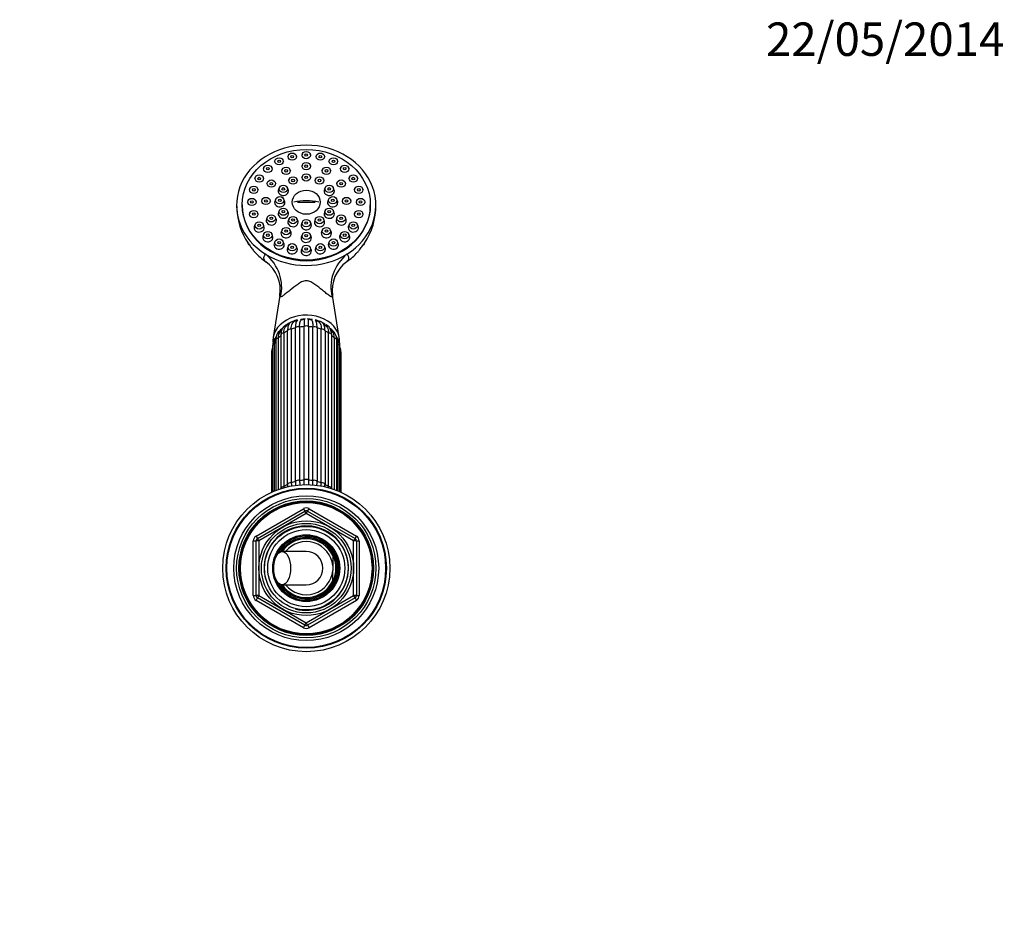
# Model space of a CAD drawing. Units: millimetres. Extents: x 0 to 1453, y 0 to 1728.
# Drawn here: x 874 to 1227, y 1408 to 1728 of the extents above; entities that cross this region are included whole.
import ezdxf
from ezdxf import colors
from ezdxf.entities.mleader import LeaderData, LeaderLine
from ezdxf.math import Vec2, Vec3

# ---------------------------------------------------------------- set-up
doc = ezdxf.new("R2010")
doc.units = ezdxf.units.MM
doc.layers.add('DV2_Défaut', color=7, linetype='Continuous')
doc.layers.add('Défaut', color=7, linetype='Continuous')

# ---------------------------------------------------------------- blocks, each defined once
blk = doc.blocks.new('_DOT')
at = {"color": 0}
blk.add_line((0, 0), (-1, 0), dxfattribs=at)
at = {"color": 0, "const_width": 0.333}
blk.add_lwpolyline([(-0.1665, 0, 1), (0.1665, 0, 1)], format="xyb", close=True, dxfattribs=at)
blk = doc.blocks.new('SE1')
at = {"layer": 'DV2_Défaut', "color": 7, "linetype": 'Continuous'}
for p, q in [((969.93, 1679.5), (969.6, 1678.83)), ((973.02, 1678.83), (972.7, 1679.5)), ((974.97, 1680.07), (974.65, 1679.4)), ((978.07, 1679.4), (977.74, 1680.07)), ((980.02, 1679.5), (979.7, 1678.83)), ((983.11, 1678.83), (982.79, 1679.5)), ((965.22, 1677.82), (964.9, 1677.15)), ((968.32, 1677.15), (967.99, 1677.82)), ((974.97, 1676.08), (974.65, 1675.41)), ((978.07, 1675.41), (977.74, 1676.08)), ((984.73, 1677.82), (984.4, 1677.15)), ((987.82, 1677.15), (987.5, 1677.82)), ((961.18, 1675.14), (960.86, 1674.47)), ((964.28, 1674.47), (963.95, 1675.14)), ((967.74, 1674.41), (967.42, 1673.74)), ((970.83, 1673.74), (970.51, 1674.41)), ((974.97, 1672.04), (974.65, 1671.37)), ((978.07, 1671.37), (977.74, 1672.04)), ((982.21, 1674.41), (981.89, 1673.74)), ((985.3, 1673.74), (984.98, 1674.41)), ((988.77, 1675.14), (988.44, 1674.47)), ((991.86, 1674.47), (991.53, 1675.14)), ((958.08, 1671.65), (957.76, 1670.98)), ((961.18, 1670.98), (960.85, 1671.65)), ((962.44, 1669.83), (962.12, 1669.16)), ((965.54, 1669.16), (965.21, 1669.83)), ((970.22, 1670.94), (969.9, 1670.27)), ((973.32, 1670.27), (972.99, 1670.94)), ((979.72, 1670.94), (979.4, 1670.27)), ((982.82, 1670.27), (982.49, 1670.94)), ((987.51, 1669.83), (987.18, 1669.16)), ((990.6, 1669.16), (990.28, 1669.83)), ((991.86, 1671.65), (991.54, 1670.98)), ((994.96, 1670.98), (994.63, 1671.65)), ((956.14, 1667.59), (955.81, 1666.92)), ((959.23, 1666.92), (958.91, 1667.59)), ((966.75, 1667.94), (966.42, 1667.27)), ((969.84, 1667.27), (969.52, 1667.94)), ((983.2, 1667.94), (982.88, 1667.27)), ((986.29, 1667.27), (985.97, 1667.94)), ((993.81, 1667.59), (993.49, 1666.92)), ((996.9, 1666.92), (996.58, 1667.59)), ((953.36, 1661.74), (953.36, 1661.52)), ((955.47, 1663.23), (955.15, 1662.56)), ((958.56, 1662.56), (958.24, 1663.23)), ((960.5, 1663.59), (960.18, 1662.92)), ((963.6, 1662.92), (963.27, 1663.59)), ((965.47, 1663.84), (965.15, 1663.17)), ((968.57, 1663.17), (968.24, 1663.84)), ((979.5, 1662.53), (973.21, 1662.53)), ((984.47, 1663.84), (984.15, 1663.17)), ((987.57, 1663.17), (987.24, 1663.84)), ((989.44, 1663.59), (989.12, 1662.92)), ((992.54, 1662.92), (992.21, 1663.59)), ((994.48, 1663.23), (994.15, 1662.56)), ((997.57, 1662.56), (997.25, 1663.23)), ((999.36, 1661.52), (999.36, 1661.74)), ((956.14, 1658.87), (955.81, 1658.2)), ((959.23, 1658.2), (958.91, 1658.87)), ((966.75, 1659.74), (966.42, 1659.07)), ((969.84, 1659.07), (969.52, 1659.74)), ((983.2, 1659.74), (982.88, 1659.07)), ((986.29, 1659.07), (985.97, 1659.74)), ((993.81, 1658.87), (993.49, 1658.2)), ((996.9, 1658.2), (996.58, 1658.87)), ((958.08, 1654.81), (957.76, 1654.14)), ((961.18, 1654.14), (960.85, 1654.81)), ((962.44, 1657.34), (962.12, 1656.67)), ((965.54, 1656.67), (965.21, 1657.34)), ((970.22, 1656.73), (969.9, 1656.06)), ((973.32, 1656.06), (972.99, 1656.73)), ((974.97, 1655.63), (974.65, 1654.96)), ((978.07, 1654.96), (977.74, 1655.63)), ((979.72, 1656.73), (979.4, 1656.06)), ((982.82, 1656.06), (982.49, 1656.73)), ((987.51, 1657.34), (987.18, 1656.67)), ((990.6, 1656.67), (990.28, 1657.34)), ((991.86, 1654.81), (991.54, 1654.14)), ((994.96, 1654.14), (994.63, 1654.81)), ((961.18, 1651.32), (960.86, 1650.65)), ((964.28, 1650.65), (963.95, 1651.32)), ((967.74, 1652.76), (967.42, 1652.09)), ((970.83, 1652.09), (970.51, 1652.76)), ((974.97, 1651.09), (974.65, 1650.42)), ((978.07, 1650.42), (977.74, 1651.09)), ((982.21, 1652.76), (981.89, 1652.09)), ((985.3, 1652.09), (984.98, 1652.76)), ((988.77, 1651.32), (988.44, 1650.65)), ((991.86, 1650.65), (991.53, 1651.32)), ((965.22, 1648.65), (964.9, 1647.98)), ((968.32, 1647.98), (967.99, 1648.65)), ((969.93, 1646.96), (969.6, 1646.29)), ((973.02, 1646.29), (972.7, 1646.96)), ((980.02, 1646.96), (979.7, 1646.29)), ((983.11, 1646.29), (982.79, 1646.96)), ((984.73, 1648.65), (984.4, 1647.98)), ((987.82, 1647.98), (987.5, 1648.65)), ((974.97, 1646.39), (974.65, 1645.72)), ((978.07, 1645.72), (977.74, 1646.39)), ((966.9, 1629.18), (964.49, 1614.05)), ((988.23, 1614.05), (985.82, 1629.16)), ((968.34, 1615.68), (968.34, 1560.54)), ((969.62, 1561.29), (969.62, 1616.43)), ((970.97, 1617.03), (970.97, 1561.89)), ((972.47, 1562.37), (972.47, 1617.5)), ((973.98, 1617.81), (973.98, 1562.68)), ((975.58, 1562.84), (975.58, 1617.98)), ((977.14, 1617.98), (977.14, 1562.84)), ((978.74, 1562.68), (978.74, 1617.81)), ((980.25, 1617.5), (980.25, 1562.37)), ((981.75, 1561.89), (981.75, 1617.03)), ((983.1, 1616.43), (983.1, 1561.29)), ((984.38, 1560.54), (984.38, 1615.68)), ((964.85, 1611.67), (964.85, 1558.97)), ((965.4, 1613.09), (965.4, 1559.19)), ((966.25, 1613.85), (966.25, 1559.51)), ((967.23, 1614.92), (967.23, 1559.84)), ((985.49, 1559.84), (985.49, 1614.92)), ((986.47, 1559.51), (986.47, 1613.85)), ((987.32, 1559.19), (987.32, 1613.09)), ((987.87, 1558.97), (987.87, 1611.67)), ((963.86, 1608.69), (963.86, 1558.54)), ((964.23, 1609.29), (964.23, 1558.71)), ((964.25, 1610.97), (964.25, 1558.71)), ((988.47, 1558.71), (988.47, 1610.97)), ((988.48, 1558.71), (988.48, 1609.29)), ((988.86, 1558.54), (988.86, 1608.69)), ((958.36, 1542.81), (975.36, 1552.63)), ((958.86, 1541.95), (975.86, 1551.76)), ((975.36, 1552.63), (975.86, 1551.76)), ((976.36, 1550.9), (975.86, 1551.76)), ((976.36, 1550.9), (976.86, 1551.76)), ((976.86, 1551.76), (977.36, 1552.63)), ((976.86, 1551.76), (993.86, 1541.95)), ((977.36, 1552.63), (994.36, 1542.81)), ((976.36, 1550.9), (959.36, 1541.08)), ((993.36, 1541.08), (976.36, 1550.9)), ((957.36, 1521.45), (957.36, 1541.08)), ((957.36, 1541.08), (958.36, 1541.08)), ((958.36, 1542.81), (958.86, 1541.95)), ((958.36, 1521.45), (958.36, 1541.08)), ((959.36, 1541.08), (958.36, 1541.08)), ((959.36, 1541.08), (958.86, 1541.95)), ((959.36, 1541.08), (959.36, 1521.45)), ((975.63, 1542.66), (975.63, 1542.98)), ((976.36, 1543.27), (976.36, 1543.1)), ((976.36, 1543.1), (976.36, 1542.77)), ((993.86, 1541.95), (993.36, 1541.08)), ((993.36, 1521.45), (993.36, 1541.08)), ((994.36, 1541.08), (993.36, 1541.08)), ((993.86, 1541.95), (994.36, 1542.81)), ((994.36, 1541.08), (995.36, 1541.08)), ((994.36, 1541.08), (994.36, 1521.45)), ((995.36, 1541.08), (995.36, 1521.45)), ((976.36, 1537.27), (967.71, 1537.27)), ((985.86, 1535.81), (985.86, 1536.13)), ((985.86, 1535.81), (985.86, 1532.07)), ((985.86, 1532.07), (985.86, 1530.46)), ((985.86, 1526.72), (985.86, 1530.46)), ((967.71, 1525.27), (976.36, 1525.27)), ((985.86, 1526.72), (985.86, 1526.4)), ((957.36, 1521.45), (958.36, 1521.45)), ((959.36, 1521.45), (958.36, 1521.45)), ((958.36, 1519.72), (958.86, 1520.58)), ((975.36, 1509.9), (958.36, 1519.72)), ((959.36, 1521.45), (958.86, 1520.58)), ((975.86, 1510.77), (958.86, 1520.58)), ((959.36, 1521.45), (976.36, 1511.64)), ((976.36, 1511.64), (993.36, 1521.45)), ((993.86, 1520.58), (976.86, 1510.77)), ((994.36, 1519.72), (977.36, 1509.9)), ((994.36, 1521.45), (993.36, 1521.45)), ((993.86, 1520.58), (993.36, 1521.45)), ((993.86, 1520.58), (994.36, 1519.72)), ((994.36, 1521.45), (995.36, 1521.45)), ((975.36, 1509.9), (975.86, 1510.77)), ((975.86, 1510.77), (976.36, 1511.64)), ((976.86, 1510.77), (976.36, 1511.64)), ((976.86, 1510.77), (977.36, 1509.9))]:
    blk.add_line(p, q, dxfattribs=at)
for radius in [30, 28.75, 28.5, 26, 25, 24.15, 23.88, 23.6, 17, 16.09, 15, 13.83, 12]:
    blk.add_circle((976.36, 1531.27), radius, dxfattribs=at)
for centre, radius, start, end in [((975.9, 1661.46), 24.52, 179.8502, 182.0258), ((976.9, 1661.43), 24.44, 326.6262, 0.2343), ((975.9, 1661.46), 24.52, 182.4063, 213.5012), ((976.9, 1661.43), 24.44, 325.8183, 326.2437), ((975.22, 1660.33), 23.28, 222.1348, 234.909), ((978.46, 1659.31), 21.88, 304.5377, 318.2145), ((954.52, 1631.1), 12.53, 351.1426, 54.2886), ((998.2, 1631.09), 12.54, 125.6976, 188.8015), ((973.09, 1613.69), 5.97, 118.9074, 126.4033), ((974.05, 1615.35), 4.83, 101.5835, 113.9664), ((974.07, 1619.24), 1.41, 124.5747, 160.1206), ((975.56, 1615.78), 4.71, 89.8034, 101.503), ((976.36, 1619.89), 1, 116.5721, 141.9337), ((976.36, 1619.89), 1, 38.0628, 63.4279), ((-563.79, 1618.84), 1540.93, 359.96782, 0.06213), ((977.14, 1615.79), 4.71, 78.2516, 89.9603), ((978.64, 1619.23), 1.42, 21.0931, 52.1813), ((978.69, 1615.34), 4.84, 66.2804, 78.6414), ((979.67, 1613.75), 5.89, 53.618, 60.873), ((969.8, 1613.26), 4.41, 118.4833, 182.2278), ((969.88, 1614.02), 3.63, 138.6874, 182.7061), ((973.22, 1611.36), 7.9, 135.4889, 140.1851), ((982.92, 1613.27), 4.4, 357.732, 61.3554), ((979.5, 1611.44), 7.84, 39.3357, 43.9991), ((982.84, 1614.02), 3.63, 357.2937, 41.2996), ((969.56, 1610.91), 5.31, 139.2426, 179.3226), ((969.44, 1611.59), 4.59, 156.6143, 178.9985), ((972.32, 1610.54), 7.66, 154.0113, 157.9679), ((983.15, 1610.9), 5.31, 0.7369, 40.6029), ((980.7, 1610.8), 7.28, 21.0905, 25.886), ((983.28, 1611.59), 4.59, 1.0019, 23.3889), ((970.3, 1608.4), 6.45, 159.7373, 177.4717), ((982.41, 1608.4), 6.45, 2.5615, 20.3245), ((1012.87, 1563.32), 40.41, 181.35, 183.315), ((1014.47, 1563.63), 40.51, 181.3492, 183.5823), ((938.24, 1563.63), 40.51, 356.5051, 358.6506), ((939.85, 1563.32), 40.41, 356.6483, 358.6502), ((981.53, 1561.37), 13.22, 183.5811, 185.2966), ((989.68, 1562.2), 20.08, 182.5878, 184.989), ((991.06, 1562.8), 20.11, 182.5871, 185.8299), ((961.66, 1562.8), 20.11, 354.0807, 357.4126), ((963.03, 1562.2), 20.08, 355.1474, 357.4125), ((971.19, 1561.37), 13.22, 354.742, 356.4184), ((976.36, 1550.9), 2, 60, 120), ((976.36, 1550.9), 1, 60, 120), ((976.36, 1531.27), 15.15, 255, 195), ((959.36, 1541.08), 2, 120, 180), ((959.36, 1541.08), 1, 120, 180), ((976.36, 1531.27), 11.83, 93.5444, 90), ((976.36, 1531.27), 11.5, 0, 155.2703), ((976.36, 1531.27), 11.04, 0, 148.2032), ((976.36, 1531.27), 10.95, 0, 147.4679), ((976.36, 1531.27), 10.53, 25.5908, 145.2762), ((993.36, 1541.08), 1, 0, 60), ((993.36, 1541.08), 2, 0, 60), ((976.36, 1531.27), 9.53, 4.8323, 140.999), ((976.36, 1531.27), 6, 0, 90), ((976.36, 1531.27), 10.67, 332.8915, 27.1085), ((976.36, 1531.27), 11.5, 204.7297, 360), ((976.36, 1531.27), 11.04, 211.7968, 0), ((976.36, 1531.27), 10.95, 212.5321, 0), ((976.36, 1531.27), 9.53, 219.001, 355.1677), ((976.36, 1531.27), 6, 270, 0), ((976.36, 1531.27), 10.53, 214.7238, 334.4092), ((959.36, 1521.45), 2, 180, 240), ((959.36, 1521.45), 1, 180, 240), ((993.36, 1521.45), 1, 300, 0), ((993.36, 1521.45), 2, 300, 0), ((976.36, 1511.64), 2, 240, 300), ((976.36, 1511.64), 1, 240, 300)]:
    blk.add_arc(centre, radius, start, end, dxfattribs=at)
for centre, major_axis, ratio, start_param, end_param in [((976.36, 1661.52), (25, 0), 0.863531, -0.947079, 4.088672), ((968.13, 1666.65), (1.85, 0), 0.863531, 2.746759, 6.283185), ((968.13, 1666.65), (1.85, 0), 0.863531, 0, 0.394833), ((984.59, 1666.65), (1.85, 0), 0.863531, 2.746759, 6.283185), ((984.59, 1666.65), (1.85, 0), 0.863531, 0, 0.394833), ((976.36, 1661.52), (23, 0), 0.863531, 3.141593, 6.283185), ((966.86, 1662.55), (1.85, 0), 0.863531, 2.746759, 6.283185), ((966.86, 1662.55), (1.85, 0), 0.863531, 0, 0.394833), ((976.36, 1657.45), (-11.33, 0), 0.504296, 4.305229, 5.119549), ((985.86, 1662.55), (1.85, 0), 0.863531, 2.746759, 6.283185), ((985.86, 1662.55), (1.85, 0), 0.863531, 0, 0.394833), ((968.13, 1658.45), (1.85, 0), 0.863531, 2.746759, 6.283185), ((968.13, 1658.45), (1.85, 0), 0.863531, 0, 0.394833), ((984.59, 1658.45), (1.85, 0), 0.863531, 2.746759, 6.283185), ((984.59, 1658.45), (1.85, 0), 0.863531, 0, 0.394833), ((959.47, 1653.53), (-1.85, 0), 0.863531, 0, 3.536426), ((959.47, 1653.53), (-1.85, 0), 0.863531, 5.888352, 6.283185), ((963.83, 1656.05), (1.85, 0), 0.863531, 2.746759, 6.283185), ((963.83, 1656.05), (1.85, 0), 0.863531, 0, 0.394833), ((971.61, 1655.45), (1.85, 0), 0.863531, 2.746759, 6.283185), ((971.61, 1655.45), (1.85, 0), 0.863531, 0, 0.394833), ((976.36, 1654.35), (1.85, 0), 0.863531, 2.746759, 6.283185), ((976.36, 1654.35), (1.85, 0), 0.863531, 0, 0.394833), ((981.11, 1655.45), (1.85, 0), 0.863531, 2.746759, 6.283185), ((981.11, 1655.45), (1.85, 0), 0.863531, 0, 0.394833), ((988.89, 1656.05), (1.85, 0), 0.863531, 2.746759, 6.283185), ((988.89, 1656.05), (1.85, 0), 0.863531, 0, 0.394833), ((993.25, 1653.53), (-1.85, 0), 0.863531, 0, 3.536426), ((993.25, 1653.53), (-1.85, 0), 0.863531, 5.888352, 6.283185), ((962.57, 1650.04), (-1.85, 0), 0.863531, 0, 3.536426), ((962.57, 1650.04), (-1.85, 0), 0.863531, 5.888352, 6.283185), ((969.12, 1651.48), (1.85, 0), 0.863531, 2.746759, 6.283185), ((969.12, 1651.48), (1.85, 0), 0.863531, 0, 0.394833), ((983.59, 1651.48), (1.85, 0), 0.863531, 2.746759, 6.283185), ((983.59, 1651.48), (1.85, 0), 0.863531, 0, 0.394833), ((990.15, 1650.04), (-1.85, 0), 0.863531, 0, 3.536426), ((990.15, 1650.04), (-1.85, 0), 0.863531, 5.888352, 6.283185), ((966.61, 1647.36), (1.85, 0), 0.863531, 2.746759, 6.283185), ((966.61, 1647.36), (1.85, 0), 0.863531, 0, 0.394833), ((976.36, 1649.81), (-1.85, 0), 0.863531, 0, 3.536426), ((976.36, 1649.81), (-1.85, 0), 0.863531, 5.888352, 6.283185), ((986.11, 1647.36), (-1.85, 0), 0.863531, 0, 3.536426), ((986.11, 1647.36), (-1.85, 0), 0.863531, 5.888352, 6.283185), ((976.36, 1661.52), (-25, 0), 0.863531, 0.947079, 2.194514), ((953, 1633.49), (12.04, -8.94), 0.91214, 0.337898, 1.519667), ((971.31, 1645.68), (1.85, 0), 0.863531, 2.746759, 6.283185), ((971.31, 1645.68), (1.85, 0), 0.863531, 0, 0.394833), ((976.36, 1645.11), (-1.85, 0), 0.863531, 0, 3.536426), ((976.36, 1645.11), (-1.85, 0), 0.863531, 5.888352, 6.283185), ((981.41, 1645.68), (1.85, 0), 0.863531, 2.746759, 6.283185), ((981.41, 1645.68), (1.85, 0), 0.863531, 0, 0.394833), ((999.72, 1633.49), (-12.04, -8.94), 0.91214, 4.763519, 5.945287), ((976.36, 1612.94), (-11.96, 0), 0.766044, 3.07436, 6.283185), ((976.36, 1612.94), (10.25, 0), 0.766044, 2.17807, 2.337741), ((969.99, 1617.86), (0.273, -0.962), 0.87666, 2.718884, 3.141928), ((976.36, 1612.94), (10.25, 0), 0.766044, 1.877701, 2.09285), ((971.85, 1618.96), (0.156, -0.988), 0.943518, 2.492328, 3.067427), ((974.03, 1619.65), (0.01, -1), 0.985546, 2.43664, 2.89352), ((976.36, 1614.87), (-7.6, 0), 0.766044, 4.794745, 4.956362), ((976.36, 1615.25), (-7, 0), 0.766044, -1.348738, -1.320407), ((976.36, 1615.25), (-7, 0), 0.766044, 4.814851, 4.874705), ((976.36, 1614.87), (-7.6, 0), 0.766044, 4.468415, 4.630033), ((976.36, 1615.25), (-7, 0), 0.766044, 4.462, 4.609927), ((978.69, 1619.65), (-0.01, -1), 0.985546, 3.389666, 3.846545), ((976.36, 1612.94), (10.25, 0), 0.766044, 1.050076, 1.255643), ((980.86, 1618.96), (-0.156, -0.988), 0.943518, 3.215758, 3.790858), ((976.36, 1612.94), (10.25, 0), 0.766044, 0.834767, 0.956839), ((982.73, 1617.86), (-0.273, -0.962), 0.87666, 3.141848, 3.546263), ((968.23, 1614.92), (1, 0), 0.766044, 1.46039, 3.141593), ((976.36, 1608.69), (-12.15, 0), 0.766044, 5.300288, 5.433487), ((970.61, 1616.32), (-1, 0), 0.766044, 4.340184, 6.131792), ((976.36, 1608.69), (-12.15, 0), 0.766044, 5.038489, 5.171687), ((973.38, 1617.2), (-1, 0), 0.766044, 4.078384, 5.869992), ((976.36, 1608.69), (-12.15, 0), 0.766044, 4.776689, 4.909888), ((976.36, 1617.5), (-1, 0), 0.766044, 3.816585, 5.608193), ((976.36, 1608.69), (12.15, 0), 0.766044, 1.373297, 1.506496), ((979.34, 1617.2), (-1, 0), 0.766044, 3.554786, 5.346394), ((976.36, 1608.69), (12.15, 0), 0.766044, 1.111498, 1.244697), ((982.11, 1616.32), (-1, 0), 0.766044, 3.292986, 5.084594), ((976.36, 1608.69), (12.15, 0), 0.766044, 0.849699, 0.982897), ((984.49, 1614.92), (-1, 0), 0.766044, 3.141593, 4.822795), ((965.25, 1610.97), (1, 0), 0.766044, 1.983989, 3.141593), ((976.36, 1612.94), (-11.96, 0), 0.766044, 0, 0.045857), ((976.36, 1608.69), (-12.15, 0), 0.766044, 5.836767, 5.957086), ((966.4, 1613.09), (1, 0), 0.766044, 1.72219, 3.141593), ((976.36, 1608.69), (-12.15, 0), 0.766044, 5.562088, 5.695286), ((976.36, 1608.69), (12.15, 0), 0.766044, 0.587899, 0.721098), ((986.32, 1613.09), (-1, 0), 0.766044, 3.141593, 4.560995), ((976.36, 1608.69), (12.15, 0), 0.766044, 0.3261, 0.446418), ((987.47, 1610.97), (-1, 0), 0.766044, 3.141593, 4.299196), ((964.86, 1608.69), (1, 0), 0.766044, 2.245789, 3.141593), ((976.36, 1608.69), (-12.15, 0), 0.766044, -0.083026, -0.0643), ((976.36, 1608.69), (12.15, 0), 0.766044, 0.0643, 0.083026), ((987.86, 1608.69), (-1, 0), 0.766044, 3.141593, 4.037397), ((976.36, 1553.55), (-12.15, 0), 0.766044, 5.038489, 5.171687), ((973.38, 1562.06), (1, 0), 0.766044, 0.936792, 2.7284), ((976.36, 1553.55), (-12.15, 0), 0.766044, 4.776689, 4.909888), ((976.36, 1562.36), (1, 0), 0.766044, 0.674992, 2.4666), ((976.36, 1553.55), (12.15, 0), 0.766044, 1.373297, 1.506496), ((979.34, 1562.06), (1, 0), 0.766044, 0.413193, 2.204801), ((976.36, 1553.55), (12.15, 0), 0.766044, 1.111498, 1.244697), ((968.23, 1559.78), (1, 0), 0.766044, 1.46039, 3.058294), ((976.36, 1553.55), (-12.15, 0), 0.766044, 5.300288, 5.433487), ((970.61, 1561.18), (1, 0), 0.766044, 1.198591, 2.990199), ((982.11, 1561.18), (1, 0), 0.766044, 0.151394, 1.943002), ((976.36, 1553.55), (12.15, 0), 0.766044, 0.849699, 0.982897), ((984.49, 1559.78), (-1, 0), 0.766044, 3.224891, 4.822795)]:
    blk.add_ellipse(centre, major_axis=major_axis, ratio=ratio, start_param=start_param, end_param=end_param, dxfattribs=at)
for centre, major_axis, ratio in [((976.36, 1661.74), (-23, 0), 0.863531), ((971.31, 1679), (-1.5, 0), 0.863531), ((971.31, 1679), (-0.5, 0), 0.863531), ((976.36, 1679.57), (-1.5, 0), 0.863531), ((976.36, 1679.57), (-0.5, 0), 0.863531), ((981.41, 1679), (-1.5, 0), 0.863531), ((981.41, 1679), (-0.5, 0), 0.863531), ((962.57, 1674.64), (-1.5, 0), 0.863531), ((966.61, 1677.32), (-1.5, 0), 0.863531), ((966.61, 1677.32), (-0.5, 0), 0.863531), ((976.36, 1675.58), (-1.5, 0), 0.863531), ((976.36, 1675.58), (-0.5, 0), 0.863531), ((986.11, 1677.32), (-1.5, 0), 0.863531), ((986.11, 1677.32), (-0.5, 0), 0.863531), ((990.15, 1674.64), (-1.5, 0), 0.863531), ((959.47, 1671.15), (-1.5, 0), 0.863531), ((962.57, 1674.64), (-0.5, 0), 0.863531), ((969.12, 1673.91), (-1.5, 0), 0.863531), ((969.12, 1673.91), (-0.5, 0), 0.863531), ((971.61, 1670.44), (-1.5, 0), 0.863531), ((976.36, 1671.54), (-1.5, 0), 0.863531), ((976.36, 1671.54), (-0.5, 0), 0.863531), ((981.11, 1670.44), (-1.5, 0), 0.863531), ((983.59, 1673.91), (-1.5, 0), 0.863531), ((983.59, 1673.91), (-0.5, 0), 0.863531), ((990.15, 1674.64), (-0.5, 0), 0.863531), ((993.25, 1671.15), (-1.5, 0), 0.863531), ((957.52, 1667.09), (-1.5, 0), 0.863531), ((959.47, 1671.15), (-0.5, 0), 0.863531), ((963.83, 1669.33), (-1.5, 0), 0.863531), ((963.83, 1669.33), (-0.5, 0), 0.863531), ((968.13, 1667.44), (-1.5, 0), 0.863531), ((971.61, 1670.44), (-0.5, 0), 0.863531), ((981.11, 1670.44), (-0.5, 0), 0.863531), ((984.59, 1667.44), (-1.5, 0), 0.863531), ((988.89, 1669.33), (-1.5, 0), 0.863531), ((988.89, 1669.33), (-0.5, 0), 0.863531), ((993.25, 1671.15), (-0.5, 0), 0.863531), ((995.2, 1667.09), (-1.5, 0), 0.863531), ((957.52, 1667.09), (-0.5, 0), 0.863531), ((966.86, 1663.34), (-1.5, 0), 0.863531), ((968.13, 1667.44), (-0.5, 0), 0.863531), ((976.36, 1662.65), (-5.02, 0), 0.863531), ((984.59, 1667.44), (-0.5, 0), 0.863531), ((985.86, 1663.34), (-1.5, 0), 0.863531), ((995.2, 1667.09), (-0.5, 0), 0.863531), ((956.86, 1662.73), (-1.5, 0), 0.863531), ((956.86, 1662.73), (-0.5, 0), 0.863531), ((961.89, 1663.09), (-1.5, 0), 0.863531), ((961.89, 1663.09), (-0.5, 0), 0.863531), ((966.86, 1663.34), (-0.5, 0), 0.863531), ((985.86, 1663.34), (-0.5, 0), 0.863531), ((990.83, 1663.09), (-1.5, 0), 0.863531), ((990.83, 1663.09), (-0.5, 0), 0.863531), ((995.86, 1662.73), (-1.5, 0), 0.863531), ((995.86, 1662.73), (-0.5, 0), 0.863531), ((957.52, 1658.37), (-1.5, 0), 0.863531), ((957.52, 1658.37), (-0.5, 0), 0.863531), ((963.83, 1656.84), (-1.5, 0), 0.863531), ((968.13, 1659.24), (-1.5, 0), 0.863531), ((968.13, 1659.24), (-0.5, 0), 0.863531), ((984.59, 1659.24), (-1.5, 0), 0.863531), ((984.59, 1659.24), (-0.5, 0), 0.863531), ((988.89, 1656.84), (-1.5, 0), 0.863531), ((995.2, 1658.37), (-1.5, 0), 0.863531), ((995.2, 1658.37), (-0.5, 0), 0.863531), ((959.47, 1654.31), (-1.5, 0), 0.863531), ((959.47, 1654.31), (-0.5, 0), 0.863531), ((963.83, 1656.84), (-0.5, 0), 0.863531), ((971.61, 1656.23), (-1.5, 0), 0.863531), ((971.61, 1656.23), (-0.5, 0), 0.863531), ((976.36, 1655.14), (-1.5, 0), 0.863531), ((976.36, 1655.14), (-0.5, 0), 0.863531), ((981.11, 1656.23), (-1.5, 0), 0.863531), ((981.11, 1656.23), (-0.5, 0), 0.863531), ((988.89, 1656.84), (-0.5, 0), 0.863531), ((993.25, 1654.31), (-1.5, 0), 0.863531), ((993.25, 1654.31), (-0.5, 0), 0.863531), ((962.57, 1650.82), (-1.5, 0), 0.863531), ((962.57, 1650.82), (-0.5, 0), 0.863531), ((969.12, 1652.27), (-1.5, 0), 0.863531), ((969.12, 1652.27), (-0.5, 0), 0.863531), ((976.36, 1650.59), (-1.5, 0), 0.863531), ((976.36, 1650.59), (-0.5, 0), 0.863531), ((983.59, 1652.27), (-1.5, 0), 0.863531), ((983.59, 1652.27), (-0.5, 0), 0.863531), ((990.15, 1650.82), (-1.5, 0), 0.863531), ((990.15, 1650.82), (-0.5, 0), 0.863531), ((966.61, 1648.15), (-1.5, 0), 0.863531), ((966.61, 1648.15), (-0.5, 0), 0.863531), ((971.31, 1646.47), (1.5, 0), 0.863531), ((976.36, 1645.89), (-1.5, 0), 0.863531), ((981.41, 1646.47), (1.5, 0), 0.863531), ((986.11, 1648.15), (-1.5, 0), 0.863531), ((986.11, 1648.15), (-0.5, 0), 0.863531), ((971.31, 1646.47), (-0.5, 0), 0.863531), ((976.36, 1645.89), (-0.5, 0), 0.863531), ((981.41, 1646.47), (-0.5, 0), 0.863531), ((967.71, 1531.27), (0, 6), 0.5)]:
    blk.add_ellipse(centre, major_axis=major_axis, ratio=ratio, dxfattribs=at)
for points, knots in [([(956.12, 1647.06), (956.01, 1647.16), (955.91, 1647.27), (955.66, 1647.57), (955.53, 1647.76), (955.39, 1648.02), (955.35, 1648.1), (955.33, 1648.19), (955.32, 1648.22), (955.35, 1648.22), (955.39, 1648.19), (955.48, 1648.07)], [0, 0, 0, 0, 0.21491, 0.21491, 0.607455, 0.607455, 0.803727, 0.803727, 0.901864, 0.901864, 1, 1, 1, 1]), ([(955.48, 1648.07), (955.56, 1647.95), (955.64, 1647.82), (955.8, 1647.57), (955.88, 1647.45), (956.1, 1647.1), (956.25, 1646.88), (956.69, 1646.23), (957, 1645.82), (957.52, 1645.18), (957.73, 1644.93), (957.95, 1644.7)], [0, 0, 0, 0, 0.092861, 0.092861, 0.185722, 0.185722, 0.371444, 0.371444, 0.742889, 0.742889, 1, 1, 1, 1]), ([(994.78, 1644.71), (994.99, 1644.94), (995.2, 1645.18), (995.72, 1645.82), (996.02, 1646.22), (996.46, 1646.87), (996.61, 1647.09), (996.84, 1647.45), (996.92, 1647.57), (997.07, 1647.81), (997.16, 1647.95), (997.24, 1648.07)], [0, 0, 0, 0, 0.249353, 0.249353, 0.624677, 0.624677, 0.812338, 0.812338, 0.906169, 0.906169, 1, 1, 1, 1]), ([(997.33, 1648.03), (997.32, 1648), (997.3, 1647.97), (997.19, 1647.76), (997.06, 1647.58), (996.82, 1647.28), (996.73, 1647.18), (996.63, 1647.08)], [0, 0, 0, 0, 0.115268, 0.115268, 0.697833, 0.697833, 1, 1, 1, 1]), ([(997.24, 1648.07), (997.33, 1648.19), (997.37, 1648.22), (997.39, 1648.22), (997.39, 1648.21), (997.39, 1648.19)], [0, 0, 0, 0, 0.616497, 0.616497, 1, 1, 1, 1]), ([(961.83, 1641.29), (961.8, 1641.31), (961.77, 1641.33), (961.37, 1641.65), (961.17, 1642.03), (961.15, 1642.94), (961.35, 1643.46), (961.76, 1644)], [0, 0, 0, 0, 0.037916, 0.037916, 0.518958, 0.518958, 1, 1, 1, 1]), ([(990.96, 1644), (991.17, 1643.73), (991.32, 1643.47), (991.46, 1643.09), (991.5, 1642.96), (991.55, 1642.72), (991.56, 1642.6), (991.55, 1642.04), (991.35, 1641.65), (990.95, 1641.33), (990.91, 1641.31), (990.88, 1641.28)], [0, 0, 0, 0, 0.24022, 0.24022, 0.36033, 0.36033, 0.48044, 0.48044, 0.960881, 0.960881, 1, 1, 1, 1]), ([(985.66, 1628.69), (985.59, 1628.64), (985.48, 1628.64), (985.17, 1628.76), (984.95, 1628.89), (984.36, 1629.3), (983.99, 1629.59), (983.14, 1630.27), (982.67, 1630.65), (981.28, 1631.77), (980.36, 1632.51), (978.99, 1633.46), (978.53, 1633.76), (977.53, 1634.25), (976.96, 1634.45), (975.77, 1634.45), (975.2, 1634.26), (974.21, 1633.77), (973.74, 1633.47), (972.38, 1632.52), (971.47, 1631.79), (970.07, 1630.66), (969.6, 1630.28), (968.76, 1629.61), (968.38, 1629.32), (967.48, 1628.68), (967.2, 1628.59), (967.06, 1628.69)], [0, 0, 0, 0, 0.0625, 0.0625, 0.125, 0.125, 0.1875, 0.1875, 0.25, 0.25, 0.375, 0.375, 0.4375, 0.4375, 0.5, 0.5, 0.5625, 0.5625, 0.625, 0.625, 0.75, 0.75, 0.8125, 0.8125, 0.875, 0.875, 1, 1, 1, 1]), ([(985.82, 1629.15), (985.83, 1629.1), (985.83, 1629.04), (985.82, 1628.93), (985.81, 1628.88), (985.75, 1628.78), (985.71, 1628.73), (985.66, 1628.69)], [0, 0, 0, 0, 0.288606, 0.288606, 0.644303, 0.644303, 1, 1, 1, 1]), ([(971.22, 1619.82), (971.08, 1619.76), (970.77, 1619.58), (970.38, 1619.21), (970.06, 1618.72), (969.83, 1618.17), (969.76, 1617.77), (969.71, 1617.55)], [0, 0, 0, 0, 0.1712416, 0.3695693, 0.5740416, 0.7969805, 1, 1, 1, 1]), ([(970.97, 1617.03), (970.97, 1617.45), (971, 1617.82), (971.12, 1618.49), (971.2, 1618.77), (971.43, 1619.25), (971.56, 1619.44), (971.84, 1619.67), (971.95, 1619.74), (972.08, 1619.78)], [0, 0, 0, 0, 0.274263, 0.274263, 0.548525, 0.548525, 0.822788, 0.822788, 1, 1, 1, 1]), ([(972.75, 1619.75), (972.71, 1619.66), (972.68, 1619.55), (972.59, 1619.21), (972.54, 1618.94), (972.48, 1618.29), (972.47, 1617.92), (972.47, 1617.5)], [0, 0, 0, 0, 0.214986, 0.214986, 0.607493, 0.607493, 1, 1, 1, 1]), ([(973.98, 1617.81), (973.98, 1618.23), (973.99, 1618.6), (974.05, 1619.25), (974.09, 1619.52), (974.21, 1619.96), (974.28, 1620.13), (974.44, 1620.35), (974.53, 1620.4), (974.62, 1620.42)], [0, 0, 0, 0, 0.2577067, 0.2577067, 0.5154135, 0.5154135, 0.7731202, 0.7731202, 1, 1, 1, 1]), ([(975.58, 1620.51), (975.58, 1620.51), (975.58, 1620.46), (975.58, 1620.26), (975.58, 1620.1), (975.58, 1619.67), (975.58, 1619.4), (975.58, 1618.76), (975.58, 1618.39), (975.58, 1617.98)], [0, 0, 0, 0, 0.233541, 0.233541, 0.4890273, 0.4890273, 0.7445137, 0.7445137, 1, 1, 1, 1]), ([(978.1, 1620.42), (978.19, 1620.4), (978.28, 1620.35), (978.44, 1620.13), (978.51, 1619.96), (978.62, 1619.52), (978.67, 1619.25), (978.73, 1618.6), (978.74, 1618.23), (978.74, 1617.81)], [0, 0, 0, 0, 0.22688, 0.22688, 0.484587, 0.484587, 0.742293, 0.742293, 1, 1, 1, 1]), ([(980.25, 1617.5), (980.25, 1617.92), (980.24, 1618.29), (980.18, 1618.94), (980.13, 1619.21), (980.04, 1619.56), (980, 1619.67), (979.96, 1619.76)], [0, 0, 0, 0, 0.388452, 0.388452, 0.776904, 0.776904, 1, 1, 1, 1]), ([(980.64, 1619.78), (980.77, 1619.74), (980.88, 1619.67), (981.15, 1619.44), (981.29, 1619.25), (981.52, 1618.77), (981.6, 1618.49), (981.72, 1617.82), (981.75, 1617.45), (981.75, 1617.03)], [0, 0, 0, 0, 0.177182, 0.177182, 0.451455, 0.451455, 0.725727, 0.725727, 1, 1, 1, 1]), ([(983, 1617.61), (983, 1617.62), (982.97, 1617.9), (982.81, 1618.37), (982.53, 1618.95), (982.16, 1619.4), (981.8, 1619.67), (981.56, 1619.79), (981.49, 1619.82)], [0, 0, 0, 0, 0.006035, 0.284195, 0.511566, 0.717366, 0.911969, 1, 1, 1, 1]), ([(983.23, 1618.75), (983.18, 1618.77), (983.11, 1618.8), (983.03, 1618.82), (983, 1618.83)], [0, 0, 0, 0, 0.6342097, 1, 1, 1, 1]), ([(969.22, 1618.65), (969.04, 1618.56), (968.64, 1618.33), (968.15, 1617.87), (967.75, 1617.29), (967.46, 1616.62), (967.27, 1615.82), (967.24, 1615.27), (967.23, 1614.92)], [0, 0, 0, 0, 0.146919, 0.309056, 0.469986, 0.633888, 0.804565, 1, 1, 1, 1]), ([(968.34, 1615.68), (968.34, 1616.1), (968.38, 1616.48), (968.54, 1617.17), (968.66, 1617.48), (968.98, 1618.01), (969.17, 1618.23), (969.45, 1618.44), (969.49, 1618.47), (969.54, 1618.5)], [0, 0, 0, 0, 0.313873, 0.313873, 0.627746, 0.627746, 0.941618, 0.941618, 1, 1, 1, 1]), ([(969.71, 1617.57), (969.71, 1617.56), (969.71, 1617.56), (969.65, 1617.22), (969.62, 1616.85), (969.62, 1616.43)], [0, 0, 0, 0, 0.008914, 0.008914, 1, 1, 1, 1]), ([(983.1, 1616.43), (983.1, 1616.85), (983.07, 1617.22), (983.01, 1617.58), (983, 1617.6), (983, 1617.61)], [0, 0, 0, 0, 0.946888, 0.946888, 1, 1, 1, 1]), ([(983.18, 1618.5), (983.22, 1618.47), (983.27, 1618.44), (983.55, 1618.23), (983.74, 1618.01), (984.06, 1617.48), (984.18, 1617.17), (984.34, 1616.48), (984.38, 1616.1), (984.38, 1615.68)], [0, 0, 0, 0, 0.058413, 0.058413, 0.372275, 0.372275, 0.686138, 0.686138, 1, 1, 1, 1]), ([(985.49, 1614.92), (985.49, 1615.1), (985.48, 1615.54), (985.37, 1616.26), (985.12, 1616.98), (984.77, 1617.61), (984.3, 1618.15), (983.85, 1618.47), (983.57, 1618.61), (983.5, 1618.64)], [0, 0, 0, 0, 0.099325, 0.287996, 0.454336, 0.613464, 0.783178, 0.946489, 1, 1, 1, 1]), ([(975.58, 1561.21), (975.58, 1561.3), (975.58, 1561.38), (975.58, 1561.96), (975.58, 1562.42), (975.58, 1562.84)], [0, 0, 0, 0, 0.142683, 0.142683, 1, 1, 1, 1]), ([(977.14, 1562.84), (977.14, 1562.42), (977.14, 1561.96), (977.14, 1561.39), (977.14, 1561.32), (977.14, 1561.24)], [0, 0, 0, 0, 0.869566, 0.869566, 1, 1, 1, 1])]:
    blk.add_open_spline(points, degree=3, knots=knots, dxfattribs=at)
for points in [[(967.06, 1628.69), (966.91, 1628.8), (966.87, 1628.96), (966.9, 1629.16)], [(969.72, 1618.83), (969.7, 1618.82), (969.68, 1618.81), (969.66, 1618.81)]]:
    blk.add_open_spline(points, degree=3, dxfattribs=at)

msp = doc.modelspace()

# ---------------------------------------------------------------- block references
at = {"layer": 'Défaut'}
msp.add_blockref('SE1', (0, 0), dxfattribs=at)

# ---------------------------------------------------------------- leaders
at = {"layer": 'Défaut', "color": 7, "linetype": 'Continuous'}
ml = msp.add_multileader_mtext('Standard', dxfattribs=at)
ml.set_content('{\\pxsm0.9;\\fSolid Edge ISO|b1||i0||c0|p34;\\W1.;22/05/2014\\P}', color=256)
ml.set_leader_properties()
ml.set_arrow_properties(name='DOT')
ml.build(insert=Vec2(0, 0))
ml.multileader.update_dxf_attribs({"leader_type": 0, "dogleg_length": 0, "arrow_head_size": 12})
ctx = ml.context
ctx.base_point, ctx.char_height, ctx.arrow_head_size, ctx.landing_gap_size = Vec3(1139.4, 1721.05), 12, 12, 4.2
notes = []
notes.append((ctx, [(0, (0, 0, 0), (0, 0), (1, 0), 1, [])]))
ctx.mtext.insert = Vec3(1141.4, 1727.17)
for ctx, leaders in notes:
    for number, flags, end, landing, length, lines in leaders:
        leader = LeaderData()
        leader.index, (leader.has_last_leader_line, leader.has_dogleg_vector, leader.attachment_direction) = number, flags
        leader.last_leader_point, leader.dogleg_vector, leader.dogleg_length = Vec3(end), Vec3(landing), length
        for number, points, colour, breaks in lines:
            line = LeaderLine()
            line.index, line.vertices, line.color, line.breaks = number, Vec3.list(points), colors.encode_raw_color(colour), breaks
            leader.lines.append(line)
        ctx.leaders.append(leader)

doc.saveas('drawing.dxf')
